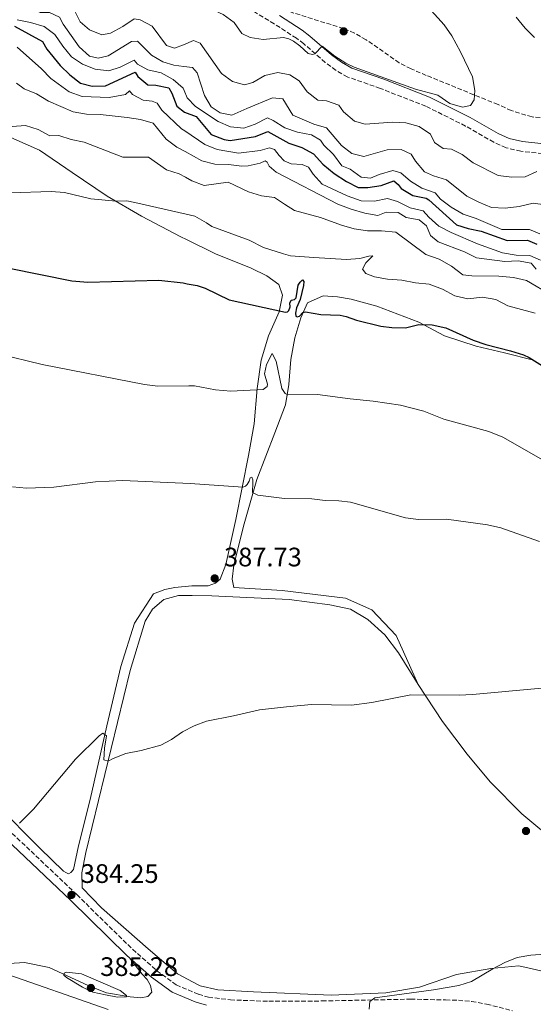
# Model space of a CAD drawing. Units: metres. Extents: x 580454 to 583919, y 4703451 to 4705804.
# Drawn here: x 581088 to 581280, y 4704590 to 4704958 of the extents above; entities that cross this region are included whole.
import ezdxf

# ---------------------------------------------------------------- set-up
doc = ezdxf.new("R2010")
doc.units = ezdxf.units.M
doc.header["$MEASUREMENT"] = 0
doc.linetypes.add('DGN Style 3', pattern=[2.435891, 1.739922, -0.695969])
for name, color, linetype, lineweight in [('Camino', 7, 'DGN Style 3', 0), ('Cota de punto acotado terreno', 7, 'Continuous', 0), ('Curva de nivel directora', 30, 'Continuous', 30), ('Curva de nivel intermedia', 30, 'Continuous', 0), ('Línea de cambio de uso (parcela vista)', 92, 'Continuous', 0), ('Margen derecho', 7, 'Continuous', 0), ('Punto acotado terreno (símbolo)', 7, 'Continuous', 0), ('Zona arbolada', 92, 'DGN Style 3', 0)]:
    doc.layers.add(name, color=color, linetype=linetype, lineweight=lineweight)
doc.styles.add('Style-Arial', font='arial.ttf')

# ---------------------------------------------------------------- blocks, each defined once
blk = doc.blocks.new('5PATER')
at = {"layer": 'Punto acotado terreno (símbolo)', "linetype": 'Continuous', "lineweight": 0}
h = blk.add_hatch(color=51, dxfattribs=at)
edge = h.paths.add_edge_path()
edge.add_ellipse((0, 0), major_axis=(-0.11, -0.111), ratio=0.999422, start_angle=0, end_angle=360)

msp = doc.modelspace()

# ---------------------------------------------------------------- linework, layer by layer
at = {"layer": 'Camino', "color": 7, "linetype": 'DGN Style 3', "lineweight": 0}
for points in [[(581286.24, 4704908.1, 442.47), (581275.66, 4704909.23, 443.25), (581270.09, 4704910.52, 443.59), (581265.53, 4704912.58, 443.66), (581254.93, 4704918.68, 443.73), (581240.08, 4704926.08, 444.26), (581223.01, 4704932.76, 444.61), (581210.76, 4704937.02, 444.96), (581206.4, 4704939.47, 444.98), (581202.39, 4704942.49, 444.95), (581194.31, 4704949.46, 445.48), (581191.56, 4704951.53, 445.78), (581183.25, 4704956.9, 447.28), (581166.41, 4704967.19, 448.03)], [(581047.92, 4704689.03, 386.15), (581109.25, 4704631.01, 384.25), (581130.15, 4704610.5, 383.78), (581139.28, 4704602.5, 383.31), (581146.54, 4704597.18, 382.84), (581154.77, 4704593.71, 382.46), (581154.82, 4704593.7, 382.46), (581158.56, 4704592.62, 382.37), (581166.8, 4704591.57, 382.02), (581181.17, 4704591.03, 381.31), (581201.15, 4704591.16, 380.22), (581234.36, 4704591.85, 379.67), (581247.43, 4704591.55, 379.67), (581252.23, 4704591.43, 379.67), (581257.2, 4704590.99, 379.62), (581262.8, 4704590.01, 379.51), (581272.49, 4704587.52, 379.35)]]:
    msp.add_polyline3d(points, dxfattribs=at)
at = {"layer": 'Curva de nivel directora', "color": 30, "linetype": 'Continuous', "lineweight": 30, "flags": 128}
for points, elevation in [([(581085.94, 4704956.09), (581096.38, 4704950.3), (581098.09, 4704947.5), (581103.06, 4704941.31), (581106.68, 4704937.81), (581110.67, 4704934.7), (581115.03, 4704933.54), (581120.03, 4704933.72), (581131.18, 4704938.8), (581132.1, 4704937.17), (581135.94, 4704934.09), (581138.86, 4704933.93), (581143.79, 4704932.92)], 425), ([(581143.79, 4704932.92), (581144.92, 4704930.93), (581146.77, 4704926.08), (581149.62, 4704923.89), (581154.03, 4704922.2), (581159.66, 4704915.45), (581164.44, 4704913.68), (581166.76, 4704913.25), (581176.21, 4704914.71), (581180.83, 4704916.62), (581188.74, 4704912.26), (581193.54, 4704910.68), (581197.94, 4704908.29), (581201.47, 4704904.39), (581205.68, 4704900.87), (581210.28, 4704897.91), (581214.74, 4704895.66), (581218.35, 4704895.72), (581223.32, 4704896.37), (581228.07, 4704898.1), (581229.62, 4704896.77), (581230.82, 4704895.25), (581235.13, 4704892.71), (581240.15, 4704891.63), (581241.12, 4704891.03), (581251.55, 4704881.71), (581255.86, 4704880.29), (581260.77, 4704879.32), (581270.57, 4704875.81), (581278.2, 4704875.95), (581281.62, 4704874.45)], 425), ([(581083.97, 4704865.47), (581107.41, 4704860.72), (581113.37, 4704860.19), (581139.99, 4704860.96), (581149.16, 4704859.93), (581150.62, 4704859.66), (581154.33, 4704858.98), (581157.4, 4704857.92), (581166.35, 4704853.61), (581187.51, 4704849.05), (581188.23, 4704849.08), (581188.75, 4704849.59), (581189.17, 4704850.94), (581189.09, 4704852.36), (581189.54, 4704853.44), (581190.78, 4704853.79), (581191.41, 4704854.39), (581192.21, 4704859.14), (581192.94, 4704860.25), (581193.81, 4704861.09), (581194.32, 4704860.43), (581194.23, 4704858.99), (581192.94, 4704853.7), (581191.55, 4704850.66), (581191.24, 4704848.56), (581191.38, 4704847.54), (581191.89, 4704847.23), (581192.76, 4704847.45), (581194.02, 4704848.92)], 400), ([(581194.02, 4704848.92), (581194.93, 4704849.07), (581200.67, 4704848.14), (581207.89, 4704847.85), (581210.26, 4704847.39), (581214.05, 4704845.99), (581223.15, 4704843.74), (581227.37, 4704843.29), (581232.41, 4704843.16), (581237.4, 4704844.39), (581242.41, 4704844.31), (581247.59, 4704843.16), (581257.83, 4704838.55), (581262.53, 4704836.86), (581271.79, 4704834.52), (581276.58, 4704833.06), (581278.79, 4704832.06), (581283.79, 4704828.85)], 400)]:
    msp.add_lwpolyline(points, dxfattribs=dict(at, elevation=elevation))
at = {"layer": 'Curva de nivel intermedia', "color": 30, "linetype": 'Continuous', "lineweight": 0, "flags": 128}
for points, elevation in [([(581179.14, 4704951.1), (581174.19, 4704951.79), (581171.07, 4704953.33), (581168.19, 4704957.47), (581164.14, 4704960.41), (581159.52, 4704962.53), (581154.59, 4704963.51), (581150.57, 4704962.83), (581149, 4704963.26), (581145.75, 4704964.14), (581141.18, 4704966.33), (581136.29, 4704968.15), (581131.42, 4704968.98), (581126.51, 4704968.01), (581122.35, 4704966.07), (581119.31, 4704965.9), (581115.89, 4704968.26), (581111.73, 4704975.07), (581106.93, 4704976.54), (581103, 4704976.26), (581098.36, 4704978.13), (581089.8, 4704983.68), (581084.88, 4704984.56)], 445), ([(581167.35, 4704922.79), (581162.99, 4704923.56), (581159.63, 4704925.8), (581157.12, 4704930.11), (581154.33, 4704938.58), (581152.65, 4704940.6), (581149.35, 4704940.97), (581145.58, 4704941.41), (581141.51, 4704942.7), (581137.2, 4704945.23), (581131.99, 4704950.48), (581129.76, 4704950.28), (581121.08, 4704944.96), (581117.34, 4704944.04), (581113.98, 4704944.77), (581110.11, 4704948.28), (581104.22, 4704956.75), (581102.84, 4704959.38), (581099.09, 4704961.16), (581095.54, 4704961.21), (581091.04, 4704963.72), (581087.68, 4704966.05)], 435), ([(581240.87, 4704963.1), (581246.9, 4704956.51), (581249.73, 4704952.38), (581253.05, 4704946.45), (581257.47, 4704937.13), (581258.43, 4704931.94), (581258.19, 4704928.44), (581256.82, 4704926.35), (581253.84, 4704925.77), (581249.03, 4704927.16), (581244.58, 4704930.25), (581236.2, 4704932.48), (581213.21, 4704940.66), (581210.13, 4704942.18), (581205.91, 4704944.86), (581201.15, 4704948.6), (581198.49, 4704945.69), (581197.53, 4704945.47), (581195.9, 4704945.78), (581192.79, 4704948.74), (581190.45, 4704950.46), (581188.67, 4704951.3), (581186.73, 4704951.78), (581179.14, 4704951.1)], 445), ([(581249.64, 4704910.01), (581246.5, 4704910.2), (581243.29, 4704912.56), (581241.84, 4704915.6), (581237.5, 4704918.45), (581232.57, 4704919.85), (581227.58, 4704920.14), (581217.26, 4704919.42), (581213.32, 4704920.49), (581209.23, 4704924.01), (581207.51, 4704926.53), (581202.77, 4704928.12), (581199.56, 4704928.34), (581195.62, 4704931.42), (581192.65, 4704935.53), (581189.09, 4704937.81), (581184.59, 4704938.65), (581179.7, 4704937.61), (581175.18, 4704935.01), (581172.11, 4704934.09), (581167.57, 4704935.34), (581163.43, 4704938.36), (581155.44, 4704949.64), (581153.04, 4704950.67), (581149.22, 4704949.12), (581145.93, 4704947.78), (581142.86, 4704948.85), (581137.53, 4704956.09), (581133.06, 4704958.36), (581130.72, 4704958.85), (581126.46, 4704955.92), (581121.91, 4704953.38), (581118.66, 4704952.76), (581114.03, 4704954.67), (581110.56, 4704957.72), (581108.23, 4704962.21)], 440), ([(581273.83, 4704959.42), (581277.21, 4704955.26), (581280.77, 4704951.75)], 440), ([(581086.9, 4704958.47), (581091.89, 4704957.43), (581097.03, 4704955.94), (581101.05, 4704952.97), (581104.04, 4704948.54), (581107.24, 4704944.56), (581111.44, 4704941.84), (581116.15, 4704939.95), (581121.27, 4704939.39), (581125.52, 4704940.73), (581130.82, 4704943.33), (581131.99, 4704941.82), (581135.86, 4704939.76), (581140.91, 4704938.54), (581145.39, 4704936.08), (581149.16, 4704932.81), (581149.49, 4704931.98), (581150.62, 4704929.17), (581153.8, 4704925.97), (581162.26, 4704920.32), (581166.85, 4704918.33), (581171.91, 4704917.9), (581176.1, 4704919.36), (581180.71, 4704921.72), (581182.9, 4704920.75), (581187.28, 4704918), (581192.02, 4704916.37), (581197.2, 4704915.37), (581200.52, 4704913.32), (581201.84, 4704911.56), (581205.51, 4704907.96), (581208.6, 4704903.8), (581211.65, 4704902.52), (581215.78, 4704899.59), (581219.35, 4704899.12), (581222.61, 4704900.49), (581227.66, 4704902.05), (581230.64, 4704901.13), (581234.36, 4704898.07), (581238.59, 4704895.42), (581243.59, 4704893.7), (581245.53, 4704891.24), (581249.57, 4704888.29), (581254.05, 4704885.68), (581258.89, 4704884.06), (581268.47, 4704880), (581278.88, 4704879.88), (581282.72, 4704878.27)], 430), ([(581249.54, 4704878.8), (581244.89, 4704881.18), (581241.17, 4704884.53), (581239.02, 4704886.92), (581234.14, 4704888.01), (581229.43, 4704890.38), (581225.72, 4704891.51), (581220.76, 4704890.5), (581215.76, 4704890.69), (581210.59, 4704892.55), (581201.23, 4704896.95), (581197.8, 4704900.59), (581196.09, 4704903.24), (581193.77, 4704904.24), (581189.61, 4704904.58), (581186.93, 4704905.63), (581185.12, 4704907.61), (581183.29, 4704909.94), (581181.49, 4704910.54), (581178.02, 4704909.47), (581169.87, 4704908.57), (581161.89, 4704909.89), (581157.28, 4704911.81), (581149.73, 4704916.88), (581148.54, 4704917.68), (581141.14, 4704924.62), (581139.4, 4704927.19), (581137.51, 4704927.95), (581134.11, 4704928.38), (581130.15, 4704930.53), (581129.07, 4704931.89), (581127.56, 4704930.45), (581121.46, 4704929.39), (581111.32, 4704929.7), (581106.42, 4704931.46), (581099.58, 4704936.45), (581096.1, 4704940.05), (581086.93, 4704948.14)], 420), ([(581086.72, 4704934.71), (581089.57, 4704932.53), (581094.22, 4704930.68), (581098.63, 4704927.92), (581107.92, 4704923.95), (581112.96, 4704923.06), (581118.08, 4704922.95), (581128.09, 4704921.92), (581133.08, 4704921.09), (581137.9, 4704919.73), (581142.74, 4704913.71), (581146.79, 4704910.77), (581149.85, 4704909.1), (581156.13, 4704905.69), (581160.97, 4704904.42), (581166.12, 4704904.27), (581171.1, 4704903.62), (581173.45, 4704903.73), (581178.03, 4704904.76), (581179.89, 4704905.63), (581180.61, 4704905.2), (581181.33, 4704903.7), (581184.03, 4704901.43), (581207.09, 4704889.37), (581212.08, 4704887.54), (581217.18, 4704886.04), (581222.11, 4704885.17), (581225.14, 4704886.38), (581229.65, 4704886.24), (581232.64, 4704884.46), (581237.57, 4704883.61), (581240.27, 4704881.27), (581241.75, 4704877.71), (581244.68, 4704875.33), (581254.51, 4704871.54), (581258.99, 4704869.31), (581269.59, 4704867.92), (581274.62, 4704868.24), (581279.52, 4704867.29), (581281.34, 4704865.09)], 415), ([(581284.72, 4704889.16), (581280.25, 4704889.84), (581275, 4704888.49), (581269.73, 4704887.97), (581264.67, 4704888.18), (581259.91, 4704890.11), (581255.44, 4704892.36), (581247.78, 4704898.56), (581242.97, 4704899.99), (581239.49, 4704901.55), (581236.23, 4704905.47), (581234.52, 4704908.17), (581230.85, 4704909.91), (581225.56, 4704909.73), (581216.81, 4704907.32), (581212.38, 4704908.33), (581208.43, 4704911.36), (581202.88, 4704917.97), (581198.05, 4704919.31), (581190.24, 4704922.76), (581186.48, 4704928.89), (581182.62, 4704929.24), (581173.02, 4704925.18), (581167.35, 4704922.79)], 435), ([(581085.08, 4704918.53), (581090.08, 4704918.87), (581094.79, 4704917.41), (581099.17, 4704914.99), (581102.58, 4704915.12), (581107.11, 4704913.63), (581112.01, 4704912.6), (581126.5, 4704907.07), (581136.12, 4704907.05), (581142.87, 4704902.33), (581147.64, 4704900.83), (581150, 4704899.49), (581152.36, 4704898.15), (581157.04, 4704896.38), (581165.95, 4704897.7), (581173.55, 4704894.1), (581178.42, 4704892.57), (581183.39, 4704891.88), (581187.1, 4704889.44), (581190.79, 4704887.09), (581200.6, 4704884.44), (581208.42, 4704881.61), (581213.22, 4704880.21), (581218.21, 4704879.41), (581223.45, 4704879.42), (581228.8, 4704878.93), (581239.99, 4704870.52), (581245.09, 4704868.81), (581249.68, 4704866.27), (581253.86, 4704862.95), (581257.25, 4704862.62), (581267.36, 4704862.53), (581272.91, 4704861.95), (581277.78, 4704860.83), (581287.19, 4704855.31)], 410), ([(581281.61, 4704901.67), (581277.24, 4704899.71), (581272.25, 4704899.48), (581267.11, 4704900.15), (581257.75, 4704904.94), (581253.61, 4704907.98), (581249.64, 4704910.01)], 440), ([(581084.25, 4704893.66), (581099.65, 4704894.11), (581104.64, 4704893.73), (581114.5, 4704891.44), (581124.05, 4704890.52), (581128.02, 4704890.68), (581130.99, 4704890.1), (581150.22, 4704885.62), (581153.45, 4704884.87), (581157.84, 4704882.48), (581159.84, 4704881), (581173.9, 4704875.92), (581179.24, 4704873.25), (581186.69, 4704870.79), (581189.34, 4704870.02), (581198.09, 4704869.51), (581210.37, 4704868.73), (581215.35, 4704869.11), (581218.74, 4704869.99), (581220.24, 4704870.05), (581217.55, 4704867.47), (581216.36, 4704865.03), (581217.62, 4704863.42), (581220.81, 4704862.25), (581225.74, 4704861.39), (581231.08, 4704860.95), (581236.15, 4704859.92), (581241.28, 4704859.42), (581246.31, 4704857.56), (581250.9, 4704855.09), (581255.79, 4704854.01), (581261.29, 4704854.55), (581266.22, 4704853.72), (581270.78, 4704851.32), (581280.96, 4704848.61)], 405), ([(581282.98, 4704868.47), (581279.01, 4704870.26), (581273.83, 4704870.32), (581268.79, 4704871.23), (581259.37, 4704874.63), (581249.54, 4704878.8)], 420), ([(581291.03, 4704789.58), (581268.91, 4704802.16), (581263.65, 4704804.38), (581246.8, 4704808.99), (581239.33, 4704811.96), (581230.54, 4704814.14), (581220.33, 4704815.74), (581211.74, 4704816.57), (581199.41, 4704818.12), (581188.31, 4704818.04), (581187.32, 4704818.5), (581186.15, 4704820.4), (581183.99, 4704830.64), (581182.5, 4704833.53), (581180.41, 4704829.45), (581179.58, 4704825.93), (581180.68, 4704822.1), (581180.65, 4704821.14), (581179.08, 4704820.09), (581166.93, 4704819.44), (581161.24, 4704819.91), (581153.31, 4704821.42), (581151.22, 4704821.4), (581139.65, 4704821.29), (581134.68, 4704821.88), (581096.29, 4704829.39), (581079.77, 4704833.37)], 395), ([(581282.69, 4704763.09), (581268.09, 4704768.32), (581263.19, 4704769.33), (581247.75, 4704771.5), (581237.35, 4704771.34), (581232.39, 4704772.03), (581211.86, 4704777.9), (581207.41, 4704778.35), (581202.27, 4704778.49), (581197.31, 4704779.11), (581187.07, 4704779.24), (581177.04, 4704780.51), (581175.14, 4704781.51), (581175.25, 4704785.24), (581175.19, 4704786.26), (581174.83, 4704787.25), (581174.26, 4704786.93), (581173.81, 4704785.72), (581173.08, 4704784.52), (581172.42, 4704783.83), (581171.45, 4704783.51), (581151.79, 4704784.89), (581126.55, 4704786.02), (581116.26, 4704785.52), (581100.66, 4704783.48), (581090.47, 4704783.12), (581085.2, 4704783.6)], 390), ([(581283.48, 4704708.23), (581257.48, 4704705.87), (581252.49, 4704705.64), (581234.45, 4704705.75), (581219.81, 4704702.94), (581212.22, 4704701.9), (581197.25, 4704702.1), (581187.89, 4704701.26), (581177.78, 4704700.2), (581167.99, 4704697.84), (581157.88, 4704695.84), (581153.21, 4704694.17), (581148.87, 4704691.96), (581144.7, 4704689.03), (581140.79, 4704686.94), (581133.41, 4704684.86), (581127.6, 4704683.81), (581122.96, 4704681.95), (581121.06, 4704680.88), (581119.41, 4704681.48), (581119.6, 4704685.84), (581120.46, 4704690.41), (581119.02, 4704691.44), (581117.61, 4704690.39), (581108.76, 4704681.7), (581093.06, 4704663.01), (581087.85, 4704657.78)], 385), ([(581218.79, 4704588.09), (581219.07, 4704590.96), (581220.9, 4704592.3), (581242.97, 4704595.31), (581252.39, 4704596.99), (581257.17, 4704598.43), (581265.1, 4704603.22), (581269.6, 4704605.55), (581274.25, 4704607.4), (581279.34, 4704608.36), (581288.28, 4704608.97), (581293.27, 4704608.68)], 380), ([(581124.55, 4704592.53), (581120.04, 4704593.51), (581115.29, 4704594.52), (581111.45, 4704596.31), (581105.45, 4704599.97), (581104.4, 4704600.79), (581104.49, 4704601.51), (581105.43, 4704601.93), (581111.08, 4704601.31), (581125.49, 4704595.08), (581127.95, 4704593.27), (581127.95, 4704592.73), (581124.55, 4704592.53)], 385)]:
    msp.add_lwpolyline(points, dxfattribs=dict(at, elevation=elevation))
at = {"layer": 'Línea de cambio de uso (parcela vista)', "color": 92, "linetype": 'Continuous', "lineweight": 0}
for points in [[(581084.56, 4704914.33, 408.98), (581095.25, 4704909.59, 407.93), (581107.55, 4704901.25, 406.4), (581120.63, 4704892.47, 405.34), (581133.54, 4704884.96, 404.05), (581148.25, 4704877.21, 403.11), (581150.36, 4704876.17, 403.05), (581161.22, 4704870.84, 402.76), (581174.56, 4704865.5, 402.29), (581180.45, 4704862.64, 402.29), (581184.95, 4704859.38, 401.93), (581186.37, 4704855.34, 401.11), (581185.09, 4704849.09, 400.05), (581181.14, 4704840.14, 398.06), (581178.34, 4704831.01, 396.29), (581176.86, 4704820.36, 394.88), (581175.72, 4704807.19, 393.47), (581173.57, 4704795.34, 391.59), (581168.91, 4704771.42, 388.77), (581165.17, 4704754.59, 387.95), (581163.05, 4704749.06, 387.6), (581161.3, 4704747.5, 387.6), (581158.47, 4704746.61, 387.6), (581152.39, 4704746.55, 387.36), (581146.01, 4704745.99, 387.24), (581142.28, 4704745.17, 387.13), (581138.06, 4704743.5, 387.13), (581130.86, 4704732.58, 386.3), (581125.74, 4704716.35, 385.6), (581120.55, 4704694.11, 384.89), (581114.22, 4704666.52, 384.66), (581109.97, 4704649.21, 384.42), (581108.07, 4704640.43, 384.42), (581107.1, 4704639.23, 384.42), (581106.14, 4704638.75, 384.42)], [(581237.2, 4704709.67, 385.13), (581228.91, 4704727.93, 386.19), (581219.86, 4704737.59, 386.89), (581210.01, 4704741.96, 387.01), (581186.19, 4704744.76, 387.36), (581168.15, 4704745.97, 387.6), (581167.5, 4704749.04, 387.83), (581168.12, 4704754.27, 388.07), (581171.79, 4704768.94, 388.77), (581176.67, 4704786.31, 390.65), (581183.53, 4704803.79, 392.65), (581187.48, 4704814.31, 394.41), (581188.71, 4704821.94, 395.47), (581189.47, 4704831.32, 397), (581191.01, 4704839.38, 398.64), (581193.2, 4704846.89, 399.47), (581195.75, 4704852.48, 400.64), (581201.59, 4704855.1, 401.11), (581207.01, 4704854.72, 401.46), (581212.06, 4704853.86, 401.35), (581221.73, 4704851.24, 400.99), (581237.41, 4704845.28, 399.73), (581246.98, 4704840.16, 399.57), (581258.95, 4704836.25, 399.42), (581269.56, 4704833.79, 399.57), (581280.37, 4704830.97, 400.03)], [(581285.34, 4704601.89, 379.52), (581274.92, 4704604.35, 379.52), (581264.34, 4704603.33, 379.74), (581251.54, 4704601.1, 380.19), (581237.62, 4704596.3, 380.04), (581225, 4704594.17, 380.64), (581204.55, 4704593.28, 380.42), (581175.5, 4704594.53, 381.68), (581162.11, 4704595.37, 382.19), (581155.49, 4704596.78, 382.54), (581154.72, 4704597.2, 382.6), (581147, 4704601.36, 383.19), (581135.96, 4704610.72, 383.37), (581118.54, 4704626.01, 384.31), (581111.23, 4704633.56, 384.31), (581111.13, 4704639.15, 384.31), (581112.66, 4704646.68, 384.31), (581129.29, 4704714.83, 385.83), (581134.95, 4704733.34, 386.42), (581137.62, 4704737.78, 387.01), (581141.9, 4704741.5, 387.01), (581147.38, 4704742.92, 387.01), (581152.44, 4704742.88, 387.15), (581159.9, 4704742.81, 387.36), (581188.89, 4704741.38, 386.66), (581204.1, 4704739.4, 387.13), (581211.8, 4704737.8, 386.66), (581218.28, 4704733.93, 386.54), (581224.64, 4704728.19, 386.07), (581229.85, 4704721.49, 385.72), (581237.2, 4704709.67, 385.13)], [(581237.2, 4704709.67, 385.13), (581246.23, 4704695.79, 384.53), (581255.58, 4704683.53, 383.78), (581264.2, 4704673.21, 383.4), (581275.98, 4704661.21, 382.8), (581289.33, 4704650.11, 382.12), (581322.58, 4704626.08, 381), (581340.52, 4704612.6, 380.47), (581346.24, 4704607.25, 380.17), (581347.99, 4704602.9, 380.1), (581347.49, 4704598.28, 380.1), (581346.22, 4704594.03, 380.19)], [(581106.14, 4704638.75, 384.42), (581105.14, 4704639.27, 384.42), (581104.28, 4704639.72, 384.42), (581095.4, 4704648.36, 384.89), (581079.22, 4704664.54, 385.25)], [(581129.03, 4704607.32, 383.73), (581133.82, 4704601.16, 383.37), (581135.68, 4704599.23, 383.49), (581136.93, 4704597, 383.49), (581137.35, 4704594.47, 383.49), (581135.84, 4704592.79, 383.84), (581133.31, 4704592.32, 384.08), (581129.28, 4704592.76, 384.43), (581120.44, 4704594.23, 384.78), (581113.77, 4704596.84, 385.14), (581098.87, 4704603.64, 384.9), (581089.62, 4704605.6, 384.67), (581079.93, 4704604.97, 383.96), (581069.1, 4704606.46, 383.37), (581080.94, 4704601.96, 383.14), (581121.02, 4704587.91, 382.43)]]:
    msp.add_polyline3d(points, dxfattribs=at)
at = {"layer": 'Margen derecho', "color": 7, "linetype": 'Continuous', "lineweight": 0}
for points in [[(581286.59, 4704911.75, 442.47), (581276.27, 4704912.85, 443.25), (581271.27, 4704914.01, 443.59), (581267.21, 4704915.85, 443.66), (581256.66, 4704921.92, 443.73), (581241.41, 4704929.49, 444.26), (581224.29, 4704936.2, 444.61), (581212.27, 4704940.38, 444.96), (581208.41, 4704942.55, 444.98), (581204.69, 4704945.35, 444.95), (581196.61, 4704952.32, 445.48), (581193.66, 4704954.54, 445.78), (581185.21, 4704960.01, 447.28)], [(581129.03, 4704607.32, 383.73), (581128.02, 4704608.2, 383.78), (581107.07, 4704628.76, 384.25), (581045.81, 4704686.72, 386.15), (581035.69, 4704695.71, 386.45), (581022.26, 4704706.96, 386.9), (581007.43, 4704720.35, 387.54), (581001.33, 4704725.43, 387.61), (580987.14, 4704736.19, 387.81), (580978.9, 4704741.34, 388.01), (580971.79, 4704744.96, 388.11), (580957.16, 4704751.73, 388.4), (580948.1, 4704755.75, 388.7), (580935.42, 4704760.86, 389.01), (580928.66, 4704763.2, 389.15)], [(581129.03, 4704607.32, 383.73), (581137.32, 4704600.06, 383.31), (581144.99, 4704594.44, 382.84), (581153.64, 4704590.78, 382.47), (581154.82, 4704590.44, 382.44), (581154.87, 4704590.42, 382.44), (581157.92, 4704589.54, 382.37)]]:
    msp.add_polyline3d(points, dxfattribs=at)
at = {"layer": 'Zona arbolada', "color": 92, "linetype": 'DGN Style 3', "lineweight": 0}
msp.add_polyline3d([(581285.31, 4704921.7, 447.93), (581279.84, 4704922.08, 447.78), (581272.06, 4704924.44, 447.93), (581267.09, 4704926.71, 448.23), (581240.22, 4704937.62, 450.03), (581234.5, 4704940.06, 450.78), (581230.1, 4704942.37, 450.92), (581217.63, 4704950.99, 450.6), (581213.31, 4704953.48, 450.54), (581209.18, 4704955.16, 450.63), (581187.81, 4704961.83, 451.54)], dxfattribs=at)
msp.add_polyline3d([(581285.31, 4704921.7, 447.93), (581279.84, 4704922.08, 447.78), (581272.06, 4704924.44, 447.93), (581267.09, 4704926.71, 448.23), (581240.22, 4704937.62, 450.03), (581234.5, 4704940.06, 450.78), (581230.1, 4704942.37, 450.92), (581217.63, 4704950.99, 450.6), (581213.31, 4704953.48, 450.54), (581209.18, 4704955.16, 450.63), (581187.81, 4704961.83, 451.54)], dxfattribs=at)

# ---------------------------------------------------------------- block references
at = {"layer": 'Punto acotado terreno (símbolo)', "color": 7, "linetype": 'Continuous', "lineweight": 0, "xscale": 10, "yscale": 10, "zscale": 10}
for p in [(581209.26, 4704954.11, 448.13), (581160.94, 4704749.34, 387.73), (581277.58, 4704654.78, 382.51), (581107.26, 4704630.86, 384.25), (581114.55, 4704596.03, 385.28)]:
    msp.add_blockref('5PATER', p, dxfattribs=at)

# ---------------------------------------------------------------- texts
at = {"layer": 'Cota de punto acotado terreno', "color": 7, "linetype": 'Continuous', "lineweight": 0, "style": 'Style-Arial'}
for s, p in [('387.73', (581164.43, 4704753.84, 387.73)), ('384.25', (581110.76, 4704635.35, 384.25)), ('385.28', (581118.04, 4704600.52, 385.28))]:
    msp.add_text(s, height=7, dxfattribs=at).set_placement(p)

doc.saveas('drawing.dxf')
